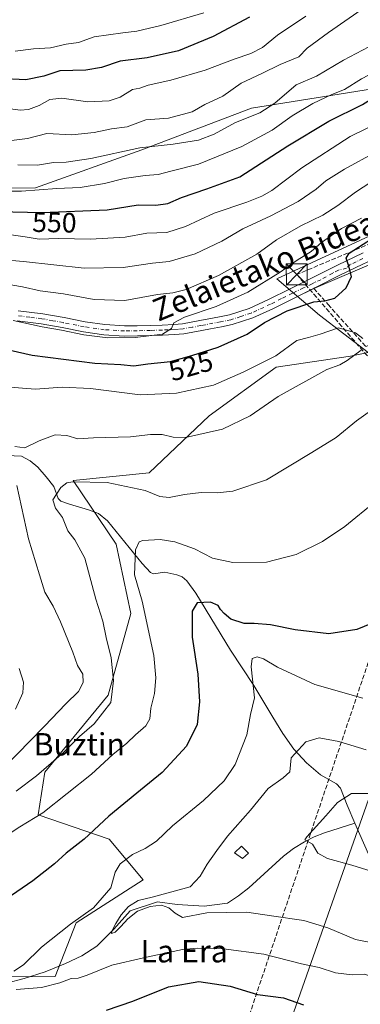
# Model space of a CAD drawing. Units: metres. Extents: x 613964 to 617406, y 4747884 to 4750254.
# Drawn here: x 616816 to 616938, y 4748198 to 4748550 of the extents above; entities that cross this region are included whole.
import ezdxf
from ezdxf.enums import TextEntityAlignment as Align

# ---------------------------------------------------------------- set-up
doc = ezdxf.new("R2010")
doc.units = ezdxf.units.M
doc.header["$MEASUREMENT"] = 0
doc.linetypes.add('DGN Style 3', pattern=[2.307223, 1.648017, -0.659207])
doc.linetypes.add('DGN Style 4', pattern=[2.638475, 1.318413, -0.659207, 0.001648, -0.659207])
for name, color, linetype, lineweight in [('Arbolado forestal CxS', 92, 'Continuous', 0), ('Cima', 7, 'Continuous', 0), ('Conducción de hidrocarburos lineal', 6, 'DGN Style 3', 0), ('Corriente natural lineal', 142, 'Continuous', 13), ('Curva de nivel maestra', 30, 'Continuous', 30), ('Curva de nivel normal', 30, 'Continuous', 0), ('Edificación ligera Cxs', 1, 'Continuous', 0), ('Elemento construido', 1, 'Continuous', 0), ('Matorral CxS', 135, 'Continuous', 0), ('Núcleo urbano CxS', 7, 'Continuous', 0), ('Obra de contención lineal', 1, 'DGN Style 3', 13), ('Pastizal CxS', 92, 'Continuous', 0), ('Pista no pavimentada Cxs', 111, 'Continuous', 0), ('Pista no pavimentada eje', 91, 'DGN Style 4', 0), ('Rótulo de curva de nivel directora', 7, 'Continuous', 0), ('Tendido', 6, 'Continuous', 0), ('Texto cartográfico', 7, 'Continuous', 0), ('Torre de tendido puntual', 7, 'Continuous', 0)]:
    doc.layers.add(name, color=color, linetype=linetype, lineweight=lineweight)
doc.styles.add('Style-Arial', font='txt')

# ---------------------------------------------------------------- blocks, each defined once
blk = doc.blocks.new('5TTEND')
at = {"layer": 'Cima', "color": 7, "linetype": 'Continuous', "lineweight": 0}
for p, q in [((-0.375, 0.3754), (0.375, -0.3746)), ((0.372, 0.3784), (-0.372, -0.3776))]:
    blk.add_line(p, q, dxfattribs=at)
at = {"layer": 'Cima', "color": 7, "linetype": 'Continuous', "lineweight": 0, "flags": 128}
blk.add_lwpolyline([(-0.375, -0.3746), (0.375, -0.3746), (0.375, 0.3754), (-0.375, 0.3754), (-0.372, -0.3776)], dxfattribs=at)

msp = doc.modelspace()

# ---------------------------------------------------------------- linework, layer by layer
at = {"layer": 'Arbolado forestal CxS', "color": 92, "linetype": 'Continuous', "lineweight": 0}
msp.add_polyline3d([(616801.8654, 4748625.1609, 604.4733), (616820.3889, 4748610.0485, 601.9235), (616847.0787, 4748608.3383, 599.0259), (616885.7639, 4748617.5179, 589.3123), (616918.1397, 4748620.2977, 576.5906), (616945.4825, 4748616.0515, 568.5272), (616983.6664, 4748605.5309, 557.0423), (617022.4419, 4748601.3693, 542.0547), (617033.9577, 4748589.3813, 537.3592), (617028.9583, 4748577.2723, 537.1103), (616997.2175, 4748574.4977, 550.9417), (616996.8087, 4748541.4549, 542.0386), (616983.5485, 4748529.9209, 541.9824), (616944.8285, 4748525.8233, 552.782), (616898.5095, 4748518.4929, 561.9346), (616859.2281, 4748503.5903, 560.3399), (616821.2101, 4748489.9677, 556.5405), (616791.9921, 4748489.7529, 555.1983)], dxfattribs=at)
msp.add_polyline3d([(616801.8654, 4748625.1609, 604.4733), (616820.3889, 4748610.0485, 601.9235), (616847.0787, 4748608.3383, 599.0259), (616885.7639, 4748617.5179, 589.3123), (616918.1397, 4748620.2977, 576.5906), (616945.4825, 4748616.0515, 568.5272), (616983.6664, 4748605.5309, 557.0423), (617022.4419, 4748601.3693, 542.0547), (617033.9577, 4748589.3813, 537.3592), (617028.9583, 4748577.2723, 537.1103), (616997.2175, 4748574.4977, 550.9417), (616996.8087, 4748541.4549, 542.0386), (616983.5485, 4748529.9209, 541.9824), (616944.8285, 4748525.8233, 552.782), (616898.5095, 4748518.4929, 561.9346), (616859.2281, 4748503.5903, 560.3399), (616821.2101, 4748489.9677, 556.5405), (616791.9921, 4748489.7529, 555.1983)], dxfattribs=at)
at = {"layer": 'Conducción de hidrocarburos lineal', "color": 6, "linetype": 'DGN Style 3', "lineweight": 0}
msp.add_polyline3d([(617384.0618, 4749197.2831, 481.8161), (617371.52, 4749181.637, 481.3651), (617348.1825, 4749024.7066, 478.4224), (617288.0937, 4748999.8577, 481.5657), (617274.3381, 4748983.428, 484.094), (617261.085, 4748970.2837, 489.9469), (617246.624, 4748811.454, 487.5112), (617217.2183, 4748785.2721, 499.0896), (617206.4872, 4748739.7715, 502.2222), (617196.6976, 4748713.5777, 503.2804), (617176.26, 4748690, 510.2157), (617135.9756, 4748645.6458, 513.7464), (617045.723, 4748514.005, 513.7865), (616914.757, 4748458.9819, 528.5616), (616966.9308, 4748398.8729, 505.9907), (616884.4467, 4748154.6355, 503.6574), (616809.4615, 4748014.1623, 502.7792), (616782.9127, 4747941.3148, 499.2791), (616779.0197, 4747930.3005, 498.8779)], dxfattribs=at)
at = {"layer": 'Corriente natural lineal', "color": 142, "linetype": 'Continuous', "lineweight": 13}
for points in [[(616810.9001, 4748394.1801, 514.8398), (616816.1501, 4748394.0501, 514.3523), (616819.2301, 4748392.3201, 513.4064), (616822.0301, 4748390.0201, 512.7632), (616825.0601, 4748386.6401, 511.7236), (616827.7301, 4748383.1101, 510.4546), (616829.2501, 4748378.8501, 510.1544), (616830.2301, 4748377.9201, 509.7463), (616833.3101, 4748376.7801, 508.7381), (616840.1401, 4748374.7601, 507.9426), (616843.7901, 4748373.5101, 507.2592), (616847.0201, 4748370.8601, 506.8616), (616859.3801, 4748355.5801, 504.4349), (616862.3501, 4748352.3201, 503.0576), (616863.4401, 4748351.8901, 503.0123), (616867.4701, 4748352.5101, 503.022), (616871.7501, 4748351.6001, 502.2251), (616873.7401, 4748350.7701, 501.8054), (616875.4101, 4748349.3801, 501.3592), (616878.5601, 4748344.9301, 500.7872), (616891.0201, 4748324.5501, 496.8088), (616899.3401, 4748311.9401, 494.4324), (616906.1301, 4748300.6101, 492.6181), (616909.8001, 4748294.8201, 491.3912), (616913.7401, 4748289.1501, 490.0194), (616918.2401, 4748284.3001, 488.9875), (616923.2101, 4748280.0001, 487.9096), (616928.9801, 4748276.7601, 486.9195), (616930.4501, 4748275.2001, 486.5936), (616932.7501, 4748269.1901, 484.8557), (616935.5767, 4748262.7626, 483.3278)], [(616804.3101, 4748203.8601, 496.197), (616817.1001, 4748207.1701, 494.2748), (616824.5901, 4748209.5801, 493.9389), (616831.9501, 4748212.4801, 493.5633), (616837.7401, 4748215.2201, 493.4257), (616843.1501, 4748218.6901, 492.7434), (616849.2501, 4748224.8401, 491.1889), (616855.1201, 4748231.3601, 490.5701), (616864.8231, 4748234.6233, 490.2272), (616871.9221, 4748233.6677, 489.2448), (616881.6507, 4748233.0358, 488.9038), (616889.967, 4748234.0753, 489.4474), (616893.9101, 4748236.7701, 488.4643), (616897.6101, 4748239.6201, 487.9329), (616910.0301, 4748250.9501, 487.2464), (616913.6401, 4748253.6801, 486.7447), (616917.5201, 4748256.0701, 486.3491), (616921.0301, 4748257.8401, 485.7413), (616924.6901, 4748259.2701, 485.0154), (616935.5767, 4748262.7626, 483.3278)], [(616935.5767, 4748262.7626, 483.3278), (616940.4901, 4748251.5901, 483.2425), (616941.4801, 4748250.0501, 483.6568), (616942.8001, 4748248.7101, 483.9921), (616944.5701, 4748247.2801, 484.2286), (616946.5701, 4748246.4701, 484.2653), (616969.0401, 4748243.3901, 481.6369), (616978.2501, 4748242.3101, 481.4991), (616982.4001, 4748242.2801, 481.8359), (616986.4501, 4748241.8601, 481.4545), (616993.7376, 4748239.4765, 479.5693), (616999.7477, 4748232.7403, 478.399), (617014.3527, 4748223.4535, 478.0516), (617018.4802, 4748223.4535, 477.9753), (617027.2909, 4748225.8347, 476.3415), (617029.7301, 4748227.5501, 476.0629), (617039.9115, 4748231.8672, 476.3513), (617045.7853, 4748232.9785, 475.9299), (617049.0505, 4748231.8127, 476.0823)]]:
    msp.add_polyline3d(points, dxfattribs=at)
at = {"layer": 'Curva de nivel maestra', "color": 30, "linetype": 'Continuous', "lineweight": 30, "flags": 128}
for points, elevation in [([(616807.75, 4748481.4701), (616823.56, 4748481.1901), (616846.82, 4748482.1601), (616857.92, 4748483.8801), (616864.3, 4748483.8201), (616868.53, 4748484.3401), (616873.53, 4748486.4601), (616882.56, 4748489.6301), (616894.32, 4748493.9101), (616911.56, 4748505.0501), (616926.29, 4748513.8201), (616938.25, 4748519.8101), (616945.6, 4748524.3401), (616948.76, 4748525.6201), (616953.5, 4748526.7601), (616961.53, 4748531.5601), (616968.81, 4748537.7901), (616981.99, 4748548.3601), (616988.46, 4748554.9101)], 550), ([(616897.86, 4748550.9901), (616884.8, 4748544.1501), (616872.45, 4748538.9601), (616861.18, 4748536.5101), (616851.53, 4748535.2301), (616844.86, 4748533.0201), (616839.2, 4748532.0601), (616829.84, 4748531.8401), (616824.16, 4748529.9201), (616817.72, 4748528.6001), (616807.99, 4748529.1301)], 575), ([(616806.72, 4748433.0601), (616819.95, 4748430.0801), (616842.42, 4748427.2801), (616851.69, 4748426.8201), (616856.4, 4748426.2901), (616861.46, 4748426.9801), (616869.56, 4748427.8201), (616877.18, 4748430.0001), (616886.65, 4748433.0001), (616896.98, 4748437.6401), (616903.2, 4748441.7501), (616911.28, 4748445.9801), (616920.86, 4748449.2101), (616924.8, 4748449.5601), (616928.35, 4748450.5101), (616932.44, 4748454.1701), (616934.41, 4748458.2301), (616933.38, 4748461.9501), (616932.45, 4748464.7801), (616933.48, 4748466.6401), (616946.58, 4748474.9001)], 525), ([(616946.79, 4748336.2801), (616936.22, 4748332.0101), (616926.28, 4748330.4001), (616914.22, 4748331.8901), (616905.35, 4748333.6401), (616899.5, 4748334.1801), (616895.9, 4748334.1901), (616891.19, 4748335.6801), (616888.76, 4748337.7301), (616887.42, 4748339.1501), (616886.62, 4748340.5301), (616883.89, 4748341.7901), (616879.11, 4748341.5801), (616877.25, 4748338.5701), (616877.29, 4748329.1901), (616879.3, 4748316.0501), (616879.94, 4748306.0701), (616879.06, 4748298.0601), (616875.25, 4748290.3001), (616866.5, 4748280.8501), (616858.77, 4748274.5601), (616852.86, 4748269.6101), (616847.44, 4748265.2301), (616838.67, 4748256.9901), (616832.13, 4748251.9501), (616828.04, 4748248.1101), (616820.2, 4748242.0501), (616802.86, 4748230.3001)], 500), ([(616846.6, 4748195.8201), (616856.04, 4748199.0201), (616868.82, 4748204.1601), (616879.69, 4748206.0301), (616890.92, 4748204.4101), (616900.68, 4748201.4801), (616910.01, 4748200.2301), (616917.16, 4748197.6801)], 500)]:
    msp.add_lwpolyline(points, dxfattribs=dict(at, elevation=elevation))
at = {"layer": 'Curva de nivel normal', "color": 30, "linetype": 'Continuous', "lineweight": 0, "flags": 128}
for points, elevation in [([(616812.57, 4748506.91), (616818.34, 4748507.68), (616825.28, 4748509.39), (616834.24, 4748508.97), (616842.2, 4748509.78), (616848.39, 4748511.13), (616853.96, 4748511.78), (616860.72, 4748514.29), (616868.86, 4748514.92), (616877.27, 4748517.18), (616881.84, 4748519.81), (616888.27, 4748522.73), (616894.86, 4748527.44), (616902.2, 4748530.87), (616908.86, 4748534.12), (616915.53, 4748536.89), (616918.51, 4748539.88), (616926.09, 4748545.59), (616951.09, 4748562.91)], 565), ([(616801.65, 4748464.99), (616816.94, 4748463.62), (616838.66, 4748461.24), (616852.64, 4748461.52), (616863.07, 4748463.05), (616869.03, 4748463.66), (616878.4, 4748466.38), (616887.86, 4748470.87), (616895.39, 4748475.35), (616905.52, 4748480.01), (616915.31, 4748485.14), (616921.71, 4748489.49), (616925.18, 4748492.46), (616931.86, 4748496.6), (616943.2, 4748502.84), (616950.86, 4748508.24), (616960.86, 4748514.04), (616977.86, 4748525.23), (616992.28, 4748536.17), (617003.55, 4748547.82), (617011.86, 4748555.75)], 540), ([(616808.2, 4748488.79), (616816.2, 4748488.77), (616828.86, 4748489.75), (616837.2, 4748490.14), (616845.86, 4748491.47), (616852.99, 4748493.27), (616860.48, 4748494.41), (616865.09, 4748494.76), (616869.63, 4748495.97), (616879.56, 4748498.44), (616895.12, 4748504.73), (616905.94, 4748510.64), (616913.16, 4748515.74), (616920.54, 4748520.14), (616927.35, 4748523.35), (616931.8, 4748525.16), (616937.95, 4748529.01), (616944.95, 4748532.66), (616949.56, 4748534.29), (616956.62, 4748538.4), (616964.53, 4748545.75), (616972.61, 4748551.97)], 555), ([(616811.29, 4748518.31), (616815.72, 4748517.72), (616818.73, 4748517.96), (616822.51, 4748519.44), (616826.29, 4748521.58), (616830.58, 4748522), (616839.96, 4748520.78), (616847.62, 4748521.14), (616851.54, 4748522.43), (616855.95, 4748525.13), (616858.53, 4748525.59), (616861.55, 4748526.64), (616869.62, 4748528.45), (616881.99, 4748532.11), (616892.3, 4748535.99), (616898.33, 4748537.98), (616902.54, 4748540.23), (616907.86, 4748544.64), (616918, 4748551.36)], 570), ([(616881.46, 4748552.53), (616866.04, 4748547.99), (616857.5, 4748545.96), (616852.46, 4748545.46), (616842.18, 4748543.96), (616836.53, 4748541.94), (616832.2, 4748541.34), (616826.56, 4748540.05), (616820.43, 4748539.73), (616813.86, 4748538.87)], 580), ([(616954.42, 4748551.64), (616949.17, 4748548.15), (616945.85, 4748544.05), (616940.54, 4748540.38), (616931.55, 4748535.62), (616921.82, 4748529.93), (616914.53, 4748526.79), (616906.86, 4748520.25), (616901.53, 4748516.86), (616892.86, 4748513.31), (616885.2, 4748509.19), (616879.53, 4748507.06), (616870.53, 4748505.57), (616858.53, 4748504.31), (616841.04, 4748500.46), (616832.16, 4748499.12), (616827.64, 4748498.98), (616821.92, 4748498.03), (616814.82, 4748498.2)], 560), ([(616808.34, 4748473.76), (616817.43, 4748472.44), (616822.46, 4748471.59), (616829.43, 4748471.84), (616840.86, 4748471.63), (616853.26, 4748472.34), (616861.1, 4748473.77), (616868.18, 4748474.02), (616874.89, 4748476.09), (616885.12, 4748480.93), (616896.86, 4748484.84), (616902.2, 4748487.04), (616905.86, 4748489.06), (616916.53, 4748497.18), (616933.86, 4748508.35), (616950.53, 4748516.5)], 545), ([(616808.86, 4748455.88), (616816.53, 4748454.61), (616822.86, 4748453.12), (616831.18, 4748452.03), (616842.14, 4748450.08), (616853.18, 4748449.67), (616864.86, 4748451.83), (616870.37, 4748452.4), (616875.13, 4748453.62), (616886.72, 4748458.59), (616900.45, 4748466.26), (616907.53, 4748471.34), (616916.2, 4748476.35), (616924.09, 4748480.23), (616929.43, 4748483.7), (616935.76, 4748488.46), (616951.59, 4748498.63)], 535), ([(616813.22, 4748442.53), (616823.62, 4748440.3), (616830.48, 4748439.04), (616838.49, 4748437.38), (616847.09, 4748436.36), (616856.87, 4748436.4), (616866.63, 4748437.68), (616869.95, 4748439.64), (616870.76, 4748441.71), (616874.52, 4748443.7), (616885.86, 4748447.51), (616897.2, 4748452.7), (616908.86, 4748459.84), (616914.86, 4748464.08), (616919.88, 4748467.22), (616923.65, 4748470.45), (616930.81, 4748475.44), (616937.91, 4748479.15)], 530), ([(616810.45, 4748418.75), (616821.21, 4748417.96), (616830.78, 4748418.71), (616840.86, 4748418.23), (616858.64, 4748415.98), (616871.68, 4748416.57), (616884.93, 4748419.35), (616895.53, 4748424.06), (616907.31, 4748429.9), (616914.73, 4748435.39), (616918.93, 4748436.46), (616923.14, 4748437.6), (616929.7, 4748439.91), (616935.78, 4748438.12), (616938.46, 4748436.07)], 520), ([(616813.77, 4748397.44), (616817.34, 4748397.01), (616822.5, 4748399.5), (616828.27, 4748401.61), (616832.39, 4748401.38), (616836.3, 4748400.25), (616841.91, 4748400.57), (616855.2, 4748400.87), (616862.4, 4748401.75), (616866.55, 4748401.74), (616870.53, 4748400.75), (616874.86, 4748400.62), (616888.21, 4748403.68), (616898.07, 4748408.43), (616908.12, 4748415.33), (616925.53, 4748425), (616930.2, 4748426.68), (616932.86, 4748428.17), (616937.86, 4748431.96)], 515), ([(616941.97, 4748410.76), (616936.2, 4748406.64), (616928.86, 4748400.68), (616920.2, 4748395.29), (616903.86, 4748385.55), (616891.86, 4748381.5), (616886.2, 4748380.86), (616880.53, 4748380.98), (616874.53, 4748380.3), (616869.09, 4748379.18), (616865.77, 4748379.53), (616860.42, 4748381.69), (616846.86, 4748384.59), (616834.53, 4748384.82), (616832.44, 4748384.44), (616830.2, 4748382.84), (616827.45, 4748378.4), (616828.34, 4748375.34), (616830.9, 4748372.04), (616832.75, 4748367.28), (616835.32, 4748364.12), (616838.81, 4748357.48), (616842.85, 4748342.86), (616845.3, 4748334.98), (616846.48, 4748329.16), (616848.33, 4748321.87), (616849.11, 4748313.72), (616848.16, 4748305.87), (616842.24, 4748298.2), (616836.97, 4748293.71), (616831.24, 4748288.02), (616821.53, 4748279.69), (616814.2, 4748274.16)], 510), ([(616804.53, 4748277.28), (616824.36, 4748297.41), (616832.09, 4748305.43), (616836.54, 4748309.79), (616838.3, 4748312.99), (616838.15, 4748316.02), (616836.26, 4748319.12), (616834.51, 4748323.91), (616830.17, 4748334.78), (616827.56, 4748340.28), (616824.58, 4748345.35), (616822.56, 4748351.56), (616818.7, 4748364.37), (616814.47, 4748383.48)], 515), ([(616943.02, 4748377.87), (616931.92, 4748368.82), (616923.92, 4748363.42), (616914.53, 4748358.83), (616903.86, 4748356.1), (616891.84, 4748356), (616884.52, 4748357.56), (616878.18, 4748360.81), (616871.13, 4748363.4), (616865.85, 4748364.23), (616859.6, 4748363.88), (616858.33, 4748363.3), (616857.02, 4748360.48), (616856.61, 4748351.54), (616859.38, 4748342.16), (616863.61, 4748322.74), (616864.26, 4748314.67), (616863.79, 4748309.15), (616862.52, 4748303.86), (616862.13, 4748300), (616860.74, 4748297.52), (616857.01, 4748294.26), (616853.86, 4748291.28), (616848.86, 4748287.23), (616841.2, 4748280.23), (616823.86, 4748266.42), (616815.54, 4748261.36), (616806.92, 4748255.82)], 505), ([(616938.44, 4748307.45), (616921.28, 4748312.29), (616907.89, 4748318.56), (616902.79, 4748321.54), (616900.53, 4748322.18), (616898.8, 4748321.58), (616898.38, 4748318.64), (616899.6, 4748307.54), (616898.15, 4748301.54), (616896.91, 4748294.36), (616892.69, 4748283.69), (616888.8, 4748277.83), (616881.32, 4748270.88), (616870.2, 4748261.8), (616864.53, 4748256.3), (616860.45, 4748253.62), (616855.92, 4748251.48), (616851.51, 4748248.2), (616849.76, 4748245.2), (616848.21, 4748239.54), (616841.92, 4748232.47), (616833.7, 4748226.62), (616823.29, 4748218.36), (616816.94, 4748212.09), (616813.4, 4748209.74)], 495), ([(616813.98, 4748303.54), (616816.65, 4748309.34), (616816.9, 4748313.16), (616815.35, 4748318.03)], 520), ([(616942.47, 4748219.81), (616935.77, 4748221.05), (616925.84, 4748225.27), (616917.33, 4748227.94), (616905.68, 4748229.55), (616896.86, 4748230.89), (616882.53, 4748230.69), (616873.78, 4748228.93), (616871.18, 4748230.57), (616868.91, 4748232.38), (616866.28, 4748233.34), (616862.28, 4748232.92), (616857.73, 4748231.18), (616854.22, 4748228.54), (616851.77, 4748225.74), (616849.72, 4748223.76), (616848.46, 4748223.25), (616848.62, 4748224.35), (616849.9, 4748226.77), (616851.83, 4748229.95), (616854.44, 4748232.96), (616857.94, 4748235.03), (616862.98, 4748236.25), (616876.53, 4748239.93), (616880.15, 4748243.72), (616882.62, 4748248.01), (616886.14, 4748252.93), (616889.94, 4748258.01), (616898.18, 4748267.35), (616904.56, 4748275.08), (616909.85, 4748278.89), (616912.31, 4748281.07), (616912.71, 4748286.05), (616917.95, 4748291.76), (616922.76, 4748293.28), (616929.83, 4748291.93), (616939.62, 4748288.9)], 490), ([(616943.26, 4748244.89), (616934.53, 4748247.74), (616925.82, 4748250.02), (616922.31, 4748252.03), (616920.36, 4748255.18), (616917.66, 4748256.73), (616918.38, 4748257.8), (616925.21, 4748265.32), (616929.4, 4748270.08), (616934.34, 4748273.37), (616940.2, 4748273.34)], 485), ([(616814.26, 4748203.24), (616823.39, 4748203.92), (616829.93, 4748205.6), (616833.95, 4748207.16), (616836.45, 4748207.27), (616839.74, 4748208.38), (616848.5, 4748211.92), (616859.86, 4748214.49), (616873.84, 4748217.52), (616879.13, 4748218), (616888.48, 4748217.82), (616902.91, 4748215.91), (616916.46, 4748212.42), (616922.83, 4748211.14), (616928.6, 4748209.15), (616934.62, 4748208.44), (616938.99, 4748208.66), (616941.51, 4748207.85), (616951.2, 4748200.87), (616954.39, 4748196.19)], 495)]:
    msp.add_lwpolyline(points, dxfattribs=dict(at, elevation=elevation))
at = {"layer": 'Edificación ligera Cxs', "color": 1, "linetype": 'Continuous', "lineweight": 0}
msp.add_polyline3d([(616897.4801, 4748252.0201, 489.6322), (616895.3001, 4748250.1001, 489.688), (616892.4801, 4748252.0901, 489.9115), (616894.9801, 4748254.4701, 489.7377), (616897.4801, 4748252.0201, 489.6322)], dxfattribs=at)
msp.add_3dface([(616897.4801, 4748252.0201, 489.9115), (616895.3001, 4748250.1001, 489.9115), (616892.4801, 4748252.0901, 489.9115), (616894.9801, 4748254.4701, 489.9115)], dxfattribs=at)
at = {"layer": 'Elemento construido', "color": 1, "linetype": 'Continuous', "lineweight": 0}
msp.add_polyline3d([(617043.0101, 4748505.6501, 512.625), (617042.2201, 4748507.1101, 513.0197), (617006.9801, 4748489.3501, 517.3102), (616966.3801, 4748473.3701, 521.545), (616920.8201, 4748454.0201, 526.4455)], dxfattribs=at)
at = {"layer": 'Matorral CxS', "color": 135, "linetype": 'Continuous', "lineweight": 0}
for points in [[(616791.9921, 4748489.7529, 555.1983), (616821.2101, 4748489.9677, 556.5405), (616859.2281, 4748503.5903, 560.3399), (616898.5095, 4748518.4929, 561.9346), (616944.8285, 4748525.8233, 552.782), (616983.5485, 4748529.9209, 541.9824), (616996.8087, 4748541.4549, 542.0386), (616997.2175, 4748574.4977, 550.9417), (617028.9583, 4748577.2723, 537.1103), (617033.9577, 4748589.3813, 537.3592), (617022.4419, 4748601.3693, 542.0547), (616983.6664, 4748605.5309, 557.0423), (616945.4825, 4748616.0515, 568.5272), (616918.1397, 4748620.2977, 576.5906), (616885.7639, 4748617.5179, 589.3123), (616847.0787, 4748608.3383, 599.0259), (616820.3889, 4748610.0485, 601.9235), (616801.8654, 4748625.1609, 604.4733)], [(616801.8654, 4748625.1609, 604.4733), (616820.3889, 4748610.0485, 601.9235), (616847.0787, 4748608.3383, 599.0259), (616885.7639, 4748617.5179, 589.3123), (616918.1397, 4748620.2977, 576.5906), (616945.4825, 4748616.0515, 568.5272), (616983.6664, 4748605.5309, 557.0423), (617022.4419, 4748601.3693, 542.0547), (617033.9577, 4748589.3813, 537.3592), (617028.9583, 4748577.2723, 537.1103), (616997.2175, 4748574.4977, 550.9417), (616996.8087, 4748541.4549, 542.0386), (616983.5485, 4748529.9209, 541.9824), (616944.8285, 4748525.8233, 552.782), (616898.5095, 4748518.4929, 561.9346), (616859.2281, 4748503.5903, 560.3399), (616821.2101, 4748489.9677, 556.5405), (616791.9921, 4748489.7529, 555.1983)], [(617084.2739, 4748555.6303, 514.4001), (617072.6213, 4748542.2319, 513.6464), (617080.3249, 4748530.2495, 509.4554), (616983.3469, 4748492.4187, 524.0515), (616907.6287, 4748457.4689, 530.6907), (616922.8603, 4748444.4127, 523.9598), (616940.3441, 4748431.0433, 516.1395), (616934.0511, 4748429.8015, 516.219), (616907.4001, 4748425.7939, 519.6342), (616883.3819, 4748408.4621, 517.4776), (616861.9245, 4748387.9713, 512.6158), (616834.6295, 4748385.2297, 510.5656), (616850.0299, 4748362.4687, 507.072), (616855.2803, 4748337.7285, 507.1648), (616847.2237, 4748308.4415, 511.0224), (616824.5441, 4748280.9529, 510.5949), (616822.1077, 4748265.6859, 505.7897), (616847.5753, 4748256.9787, 498.7932), (616859.7431, 4748242.4545, 492.8702), (616835.7119, 4748227.0277, 495.2995), (616828.2193, 4748207.9119, 493.5952), (616796.4613, 4748207.6781, 497.1825)], [(617080.3249, 4748530.2495, 509.4554), (616983.3469, 4748492.4187, 524.0515), (616907.6287, 4748457.4689, 530.6907), (616922.8603, 4748444.4127, 523.9598), (616940.3441, 4748431.0433, 516.1395)], [(616683.7537, 4748248.1483, 518.1084), (616706.6465, 4748244.5041, 514.9307), (616709.9651, 4748223.5611, 511.4446), (616724.1823, 4748188.0851, 504.3353), (616758.4123, 4748198.5025, 501.1719), (616796.4613, 4748207.6781, 497.1825), (616828.2193, 4748207.9119, 493.5952), (616835.7119, 4748227.0277, 495.2995), (616859.7431, 4748242.4545, 492.8702), (616847.5753, 4748256.9787, 498.7932), (616822.1077, 4748265.6859, 505.7897), (616824.5441, 4748280.9529, 510.5949), (616847.2237, 4748308.4415, 511.0224), (616855.2803, 4748337.7285, 507.1648), (616850.0299, 4748362.4687, 507.072), (616834.6295, 4748385.2297, 510.5656), (616861.9245, 4748387.9713, 512.6158), (616883.3819, 4748408.4621, 517.4776), (616907.4001, 4748425.7939, 519.6342), (616934.0511, 4748429.8015, 516.219), (616940.3441, 4748431.0433, 516.1395)]]:
    msp.add_polyline3d(points, dxfattribs=at)
at = {"layer": 'Núcleo urbano CxS', "color": 7, "linetype": 'Continuous', "lineweight": 0}
for points in [[(617080.3249, 4748530.2495, 509.4554), (616983.3469, 4748492.4187, 524.0515), (616907.6287, 4748457.4689, 530.6907), (616922.8603, 4748444.4127, 523.9598), (616940.3441, 4748431.0433, 516.1395)], [(616940.3441, 4748431.0433, 516.1395), (616922.8603, 4748444.4127, 523.9598), (616907.6287, 4748457.4689, 530.6907), (616983.3469, 4748492.4187, 524.0515)]]:
    msp.add_polyline3d(points, dxfattribs=at)
at = {"layer": 'Obra de contención lineal', "color": 1, "linetype": 'DGN Style 3', "lineweight": 13}
msp.add_polyline3d([(616920.8201, 4748454.0201, 526.4455), (616923.8301, 4748450.6601, 525.8031), (616925.9301, 4748448.3101, 525.1166), (616939.4701, 4748433.2001, 518.5498), (617029.1101, 4748468.4301, 510.0367), (617042.0101, 4748490.7601, 510.3743), (617047.8701, 4748495.3201, 509.349), (617043.0101, 4748505.6501, 512.625)], dxfattribs=at)
at = {"layer": 'Pastizal CxS', "color": 92, "linetype": 'Continuous', "lineweight": 0}
for points in [[(616683.7537, 4748248.1483, 518.1084), (616706.6465, 4748244.5041, 514.9307), (616709.9651, 4748223.5611, 511.4446), (616724.1823, 4748188.0851, 504.3353), (616758.4123, 4748198.5025, 501.1719), (616796.4613, 4748207.6781, 497.1825), (616828.2193, 4748207.9119, 493.5952), (616835.7119, 4748227.0277, 495.2995), (616859.7431, 4748242.4545, 492.8702), (616847.5753, 4748256.9787, 498.7932), (616822.1077, 4748265.6859, 505.7897), (616824.5441, 4748280.9529, 510.5949), (616847.2237, 4748308.4415, 511.0224), (616855.2803, 4748337.7285, 507.1648), (616850.0299, 4748362.4687, 507.072), (616834.6295, 4748385.2297, 510.5656), (616861.9245, 4748387.9713, 512.6158), (616883.3819, 4748408.4621, 517.4776), (616907.4001, 4748425.7939, 519.6342), (616934.0511, 4748429.8015, 516.219), (616940.3441, 4748431.0433, 516.1395)], [(616796.4613, 4748207.6781, 497.1825), (616828.2193, 4748207.9119, 493.5952), (616835.7119, 4748227.0277, 495.2995), (616859.7431, 4748242.4545, 492.8702), (616847.5753, 4748256.9787, 498.7932), (616822.1077, 4748265.6859, 505.7897), (616824.5441, 4748280.9529, 510.5949), (616847.2237, 4748308.4415, 511.0224), (616855.2803, 4748337.7285, 507.1648), (616850.0299, 4748362.4687, 507.072), (616834.6295, 4748385.2297, 510.5656), (616861.9245, 4748387.9713, 512.6158), (616883.3819, 4748408.4621, 517.4776), (616907.4001, 4748425.7939, 519.6342), (616934.0511, 4748429.8015, 516.219), (616940.3441, 4748431.0433, 516.1395)]]:
    msp.add_polyline3d(points, dxfattribs=at)
at = {"layer": 'Pista no pavimentada Cxs', "color": 111, "linetype": 'Continuous', "lineweight": 0, "extrusion": (0.047507, 0.023588, 0.998592), "elevation": 141839.8202, "flags": 128}
msp.add_lwpolyline([(3978712.0183, -2660477.3578), (3978712.0183, -2660477.2616)], dxfattribs=at)
at = {"layer": 'Pista no pavimentada Cxs', "color": 111, "linetype": 'Continuous', "lineweight": 0}
for points in [[(616993.2101, 4748483.9302, 518.5459), (616986.9101, 4748481.5001, 519.1406), (616980.6001, 4748479.0701, 519.8205), (616969.9201, 4748474.9101, 521.0025), (616959.2301, 4748470.7501, 522.4039), (616953.5673, 4748468.7597, 523.1539), (616949.5601, 4748467.2251, 523.5266), (616945.5717, 4748465.6551, 524.0211), (616939.9449, 4748463.4281, 524.4903), (616938.4101, 4748462.6501, 524.5661), (616930.1401, 4748458.7101, 525.4707), (616921.9201, 4748454.5601, 526.363), (616920.9101, 4748454.0583, 526.4402)], [(616814.9801, 4748446.0101, 531.4095), (616823.7701, 4748444.9601, 531.772), (616831.4601, 4748443.5401, 531.7163), (616838.9401, 4748442.0601, 531.8364), (616846.0201, 4748441.0401, 531.9549), (616853.0801, 4748440.5801, 532.2097), (616857.6201, 4748440.6401, 533.4051), (616862.2901, 4748440.7701, 534.1096), (616866.5501, 4748440.9001, 532.395), (616870.7201, 4748441.0801, 531.1294), (616873.8301, 4748441.3801, 530.4643), (616876.9401, 4748441.8701, 529.9568), (616880.0501, 4748442.4601, 529.5705), (616883.2101, 4748443.0701, 529.5882), (616887.0701, 4748443.8201, 530.2841), (616890.7201, 4748444.5601, 529.555), (616897.7301, 4748446.8201, 527.9923), (616904.6101, 4748450.0101, 527.765), (616912.4401, 4748453.9001, 527.338), (616920.2901, 4748457.7901, 526.6096), (616929.2901, 4748462.3401, 525.6285), (616938.5301, 4748466.7101, 524.9097)], [(616814.9801, 4748446.0101, 531.4095), (616823.7701, 4748444.9601, 531.772), (616831.4601, 4748443.5401, 531.7163), (616838.9401, 4748442.0601, 531.8364), (616846.0201, 4748441.0401, 531.9549), (616853.0801, 4748440.5801, 532.2097), (616857.6201, 4748440.6401, 533.4051), (616862.2901, 4748440.7701, 534.1096), (616866.5501, 4748440.9001, 532.395), (616870.7201, 4748441.0801, 531.1294), (616873.8301, 4748441.3801, 530.4643), (616876.9401, 4748441.8701, 529.9568), (616880.0501, 4748442.4601, 529.5705), (616883.2101, 4748443.0701, 529.5882), (616887.0701, 4748443.8201, 530.2841), (616890.7201, 4748444.5601, 529.555), (616897.7301, 4748446.8201, 527.9923), (616904.6101, 4748450.0101, 527.765), (616912.4401, 4748453.9001, 527.338), (616920.2901, 4748457.7901, 526.6096), (616929.2901, 4748462.3401, 525.6285), (616938.5301, 4748466.7101, 524.9097)], [(616938.4101, 4748462.6501, 524.5661), (616930.1401, 4748458.7101, 525.4707), (616921.9201, 4748454.5601, 526.363), (616914.0501, 4748450.6501, 526.4954), (616906.1701, 4748446.7501, 526.8817), (616899.0601, 4748443.4501, 527.5312), (616891.6401, 4748441.0501, 528.8783), (616887.7801, 4748440.2701, 529.8058), (616883.9001, 4748439.5201, 528.9628), (616880.7301, 4748438.9001, 528.8246), (616877.5601, 4748438.3001, 529.2263), (616874.2801, 4748437.7801, 529.497), (616870.9701, 4748437.4701, 529.9452), (616866.6801, 4748437.2801, 530.8056), (616862.4001, 4748437.1501, 531.2843), (616857.6901, 4748437.0201, 530.6956), (616852.9901, 4748436.9601, 530.7861), (616845.6401, 4748437.4401, 530.9953), (616838.3301, 4748438.4901, 531.982), (616830.7801, 4748439.9801, 530.9004), (616823.2301, 4748441.3701, 531.3557), (616814.5601, 4748442.4201, 530.9597)], [(616920.8241, 4748454.0156, 526.4453), (616914.0501, 4748450.6501, 526.4954), (616906.1701, 4748446.7501, 526.8817), (616899.0601, 4748443.4501, 527.5312), (616891.6401, 4748441.0501, 528.8783), (616887.7801, 4748440.2701, 529.8058), (616883.9001, 4748439.5201, 528.9628), (616880.7301, 4748438.9001, 528.8246), (616877.5601, 4748438.3001, 529.2263), (616874.2801, 4748437.7801, 529.497), (616870.9701, 4748437.4701, 529.9452), (616866.6801, 4748437.2801, 530.8056), (616862.4001, 4748437.1501, 531.2843), (616857.6901, 4748437.0201, 530.6956), (616852.9901, 4748436.9601, 530.7861), (616845.6401, 4748437.4401, 530.9953), (616838.3301, 4748438.4901, 531.982), (616830.7801, 4748439.9801, 530.9004), (616823.2301, 4748441.3701, 531.3557), (616814.5601, 4748442.4201, 530.9597)]]:
    msp.add_polyline3d(points, dxfattribs=at)
at = {"layer": 'Pista no pavimentada eje', "color": 91, "linetype": 'DGN Style 4', "lineweight": 0}
for points in [[(616938.4701, 4748464.6801, 524.7406), (616933.8501, 4748462.4951, 524.9414), (616932.6133, 4748461.2333, 525.1006)], [(616932.6133, 4748461.2333, 525.1006), (616929.7151, 4748460.5251, 525.5357), (616927.6601, 4748459.4875, 525.7796), (616923.3901, 4748457.1013, 526.0831), (616921.1369, 4748456.0951, 526.3882), (616920.2501, 4748455.6501, 526.4893), (616917.1701, 4748454.2201, 526.694), (616913.2451, 4748452.2751, 526.7703), (616909.3301, 4748450.3301, 527.0662), (616905.3901, 4748448.3801, 527.2236), (616898.3951, 4748445.1351, 527.7402), (616894.6851, 4748443.9351, 528.4901), (616891.1801, 4748442.8051, 529.3751), (616887.4251, 4748442.0451, 530.2153), (616881.9751, 4748440.9901, 529.0156), (616880.3901, 4748440.6801, 529.1997), (616877.2501, 4748440.0851, 529.5799), (616874.0551, 4748439.5801, 529.9712), (616872.4001, 4748439.4251, 530.1859), (616870.8451, 4748439.2751, 530.533), (616868.7001, 4748439.1801, 531.0387), (616866.6151, 4748439.0901, 531.5551), (616862.3451, 4748438.9601, 532.5873), (616857.6551, 4748438.8301, 531.9379), (616853.0351, 4748438.7701, 531.4525), (616845.8301, 4748439.2401, 531.4719), (616838.6351, 4748440.2751, 531.8724), (616831.1201, 4748441.7601, 531.0875), (616827.3451, 4748442.4551, 530.9529), (616823.5001, 4748443.1651, 531.2167), (616819.1051, 4748443.6901, 531.1903), (616814.7701, 4748444.2151, 531.1605)]]:
    msp.add_polyline3d(points, dxfattribs=at)
at = {"layer": 'Tendido', "color": 6, "linetype": 'Continuous', "lineweight": 0}
msp.add_polyline3d([(616969.4256, 4748353.5388, 501.7463), (616911.4584, 4748188.7594, 503.4629), (616870.3541, 4748071.5033, 500.3111), (616827.5507, 4747945.0322, 492.5528), (616822.6116, 4747931.0338, 489.9803)], dxfattribs=at)

# ---------------------------------------------------------------- block references
at = {"layer": 'Torre de tendido puntual', "color": 7, "linetype": 'Continuous', "lineweight": 0, "xscale": 10, "yscale": 10, "zscale": 10}
msp.add_blockref('5TTEND', (616914.757, 4748458.9819, 528.5616), dxfattribs=at)

# ---------------------------------------------------------------- texts
at = {"layer": 'Rótulo de curva de nivel directora', "color": 7, "linetype": 'Continuous', "lineweight": 0, "style": 'Style-Arial'}
for s, rotation, p in [('550', 358.985462, (616827.953, 4748477.5826)), ('525', 15.965218, (616876.8247, 4748426.2281))]:
    msp.add_text(s, height=7, rotation=rotation, dxfattribs=at).set_placement(p, align=Align.MIDDLE_CENTER)
at = {"layer": 'Texto cartográfico', "color": 7, "linetype": 'Continuous', "lineweight": 0, "style": 'Style-Arial'}
msp.add_text('Zelaietako Bidea', height=8, rotation=22.346165, dxfattribs=at).set_placement((616903.1246, 4748461.9717), align=Align.MIDDLE_CENTER)
for s, p in [('Buztin', (616836.8499, 4748290.9301)), ('La Era', (616874.4338, 4748216.9101))]:
    msp.add_text(s, height=8, dxfattribs=at).set_placement(p, align=Align.MIDDLE_CENTER)

doc.saveas('drawing.dxf')
